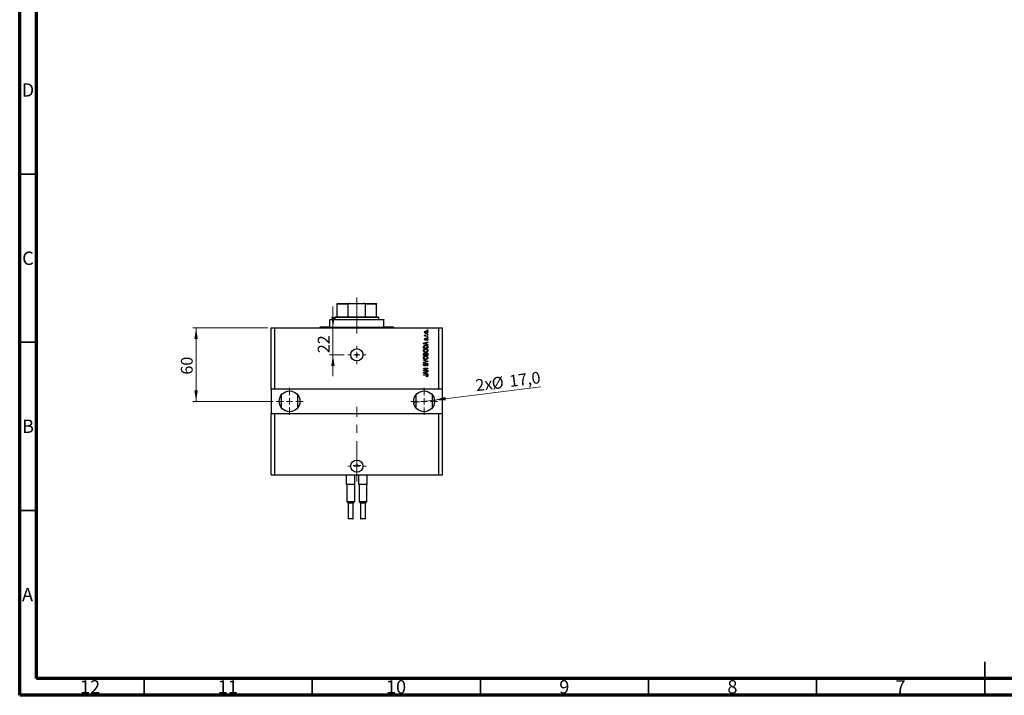
# Model space of a CAD drawing. Units: millimetres. Extents: x 15 to 597, y 5 to 415.
# Drawn here: x 15 to 308, y 5 to 206 of the extents above; entities that cross this region are included whole.
import ezdxf

# ---------------------------------------------------------------- set-up
doc = ezdxf.new("R2010")
doc.units = ezdxf.units.MM
doc.linetypes.add('CENTERX2', pattern=[20.32, 12.7, -2.54, 2.54, -2.54])
doc.styles.add('SLDTEXTSTYLE0', font='TXT', dxfattribs={"width": 0.75})
doc.dimstyles.new('SLDDIMSTYLE7', dxfattribs={"dimtxt": 3.5, "dimasz": 3.302, "dimexe": 0, "dimexo": 0.0625, "dimgap": 0.875, "dimtad": 1, "dimdec": 0, "dimlfac": 2.748942, "dimrnd": 1e-09, "dimzin": 12, "dimdsep": 46, "dimtxsty": 'SLDTEXTSTYLE0', "dimsah": 1, "dimcen": 0.09, "dimadec": 0, "dimazin": 3, "dimtfac": 1, "dimtdec": 0, "dimtmove": 0, "dimatfit": 0, "dimfxl": 1, "dimfrac": 2, "dimtolj": 1, "dimtzin": 12, "dimarcsym": 0})
doc.dimstyles.new('SLDDIMSTYLE8', dxfattribs={"dimtxt": 3.5, "dimasz": 3.302, "dimexe": 0, "dimexo": 0.0625, "dimgap": 0.875, "dimtad": 1, "dimdec": 1, "dimlfac": 2.748942, "dimrnd": 1e-09, "dimzin": 12, "dimdsep": 46, "dimtxsty": 'SLDTEXTSTYLE0', "dimblk1": 'NONE', "dimsah": 1, "dimcen": 0, "dimadec": 0, "dimazin": 3, "dimtfac": 1, "dimtdec": 1, "dimtmove": 0, "dimatfit": 3, "dimldrblk": 'NONE', "dimfxl": 1, "dimfrac": 2, "dimtolj": 1, "dimtzin": 12, "dimarcsym": 0})
doc.dimstyles.new('SLDDIMSTYLE9', dxfattribs={"dimtxt": 3.5, "dimasz": 3.302, "dimexe": 0, "dimexo": 0.0625, "dimgap": 0.875, "dimtad": 1, "dimdec": 0, "dimlfac": 2.748942, "dimrnd": 1e-09, "dimzin": 12, "dimdsep": 46, "dimtxsty": 'SLDTEXTSTYLE0', "dimsah": 1, "dimcen": 0.09, "dimadec": 0, "dimazin": 3, "dimtfac": 1, "dimtdec": 0, "dimtofl": 0, "dimtmove": 0, "dimatfit": 3, "dimfxl": 1, "dimfrac": 2, "dimtolj": 1, "dimtzin": 12, "dimarcsym": 0})

# ---------------------------------------------------------------- blocks, each defined once
blk = doc.blocks.new('_D_19')
at = {"color": 7, "linetype": 'Continuous', "lineweight": 0}
for p, q in [((108.16, 114.24), (108.16, 120.59)), ((108.16, 106.24), (108.16, 114.24)), ((111.54, 106.24), (107.16, 106.24)), ((108.16, 106.24), (108.16, 99.89))]:
    blk.add_line(p, q, dxfattribs=at)
at = {"color": 7, "linetype": 'Continuous', "lineweight": 18}
for points in [[(108.16, 114.24), (108.67, 117.54), (107.66, 117.54)], [(108.16, 106.24), (107.66, 102.93), (108.67, 102.93)]]:
    blk.add_solid(points, dxfattribs=at)
at = {"color": 7, "linetype": 'Continuous', "lineweight": 18, "insert": (103.65, 106.75), "char_height": 3.5, "attachment_point": 1, "rotation": 90, "style": 'SLDTEXTSTYLE0'}
blk.add_mtext('22', dxfattribs=at)
blk = doc.blocks.new('_D_20')
at = {"color": 7, "linetype": 'Continuous', "lineweight": 0}
for q in [(169.96, 96.77), (132.21, 92.03)]:
    blk.add_line((138.35, 92.8), q, dxfattribs=at)
at = {"color": 7, "linetype": 'Continuous', "lineweight": 18}
blk.add_solid([(138.35, 92.8), (141.69, 92.7), (141.56, 93.71)], dxfattribs=at)
at = {"color": 7, "linetype": 'Continuous', "lineweight": 18, "char_height": 3.5, "attachment_point": 1, "rotation": 7.1542, "style": 'SLDTEXTSTYLE0'}
for s, insert in [('%%c', (155.18, 99.44)), ('17,0', (160.41, 100.15)), ('2x', (150.38, 98.89))]:
    blk.add_mtext(s, dxfattribs=dict(at, insert=insert))
blk = doc.blocks.new('_None')
blk = doc.blocks.new('_D_21')
at = {"color": 7, "linetype": 'Continuous', "lineweight": 0}
for p, q in [((88.81, 114.24), (66.46, 114.24)), ((67.46, 114.24), (67.46, 92.41)), ((90.26, 92.41), (66.46, 92.41))]:
    blk.add_line(p, q, dxfattribs=at)
at = {"color": 7, "linetype": 'Continuous', "lineweight": 18}
for points in [[(67.46, 114.24), (66.95, 110.94), (67.97, 110.94)], [(67.46, 92.41), (67.97, 95.71), (66.95, 95.71)]]:
    blk.add_solid(points, dxfattribs=at)
at = {"color": 7, "linetype": 'Continuous', "lineweight": 18, "insert": (62.95, 100.37), "char_height": 3.5, "attachment_point": 1, "rotation": 90, "style": 'SLDTEXTSTYLE0'}
blk.add_mtext('60', dxfattribs=at)
blk = doc.blocks.new('SW_CENTERMARKSYMBOL_7')
at = {"color": 0, "linetype": 'Continuous', "lineweight": 18}
for p, q in [((-1.82, 0), (-2.73, 0)), ((0, 0), (-0.91, 0)), ((0, 1.82), (0, 2.73)), ((0, 0), (0, 0.91)), ((0, 0), (0, -0.91)), ((0, 0), (0.91, 0)), ((1.82, 0), (2.73, 0)), ((0, -1.82), (0, -2.73))]:
    blk.add_line(p, q, dxfattribs=at)
blk = doc.blocks.new('SW_CENTERMARKSYMBOL_8')
at = {"color": 0, "linetype": 'Continuous', "lineweight": 18}
for p, q in [((0, 1.82), (0, 4)), ((-1.82, 0), (-4, 0)), ((0, 0), (-0.91, 0)), ((0, 0), (0, 0.91)), ((0, 0), (0, -0.91)), ((0, 0), (0.91, 0)), ((1.82, 0), (4, 0)), ((0, -1.82), (0, -4))]:
    blk.add_line(p, q, dxfattribs=at)
blk = doc.blocks.new('SW_CENTERMARKSYMBOL_9')
at = {"color": 0, "linetype": 'Continuous', "lineweight": 18}
for p, q in [((0, 1.82), (0, 4)), ((-1.82, 0), (-4, 0)), ((0, 0), (-0.91, 0)), ((0, 0), (0, 0.91)), ((0, 0), (0, -0.91)), ((0, 0), (0.91, 0)), ((1.82, 0), (4, 0)), ((0, -1.82), (0, -4))]:
    blk.add_line(p, q, dxfattribs=at)
blk = doc.blocks.new('SW_CENTERMARKSYMBOL_10')
at = {"color": 0, "linetype": 'Continuous', "lineweight": 18}
for p, q in [((-1.82, 0), (-2.73, 0)), ((0, 0), (-0.91, 0)), ((0, 1.82), (0, 2.73)), ((0, 0), (0, 0.91)), ((0, 0), (0, -0.91)), ((0, 0), (0.91, 0)), ((1.82, 0), (2.73, 0)), ((0, -1.82), (0, -2.73))]:
    blk.add_line(p, q, dxfattribs=at)
blk = doc.blocks.new('SW_CENTERMARKSYMBOL_11')
at = {"color": 0, "linetype": 'Continuous', "lineweight": 18}
for p, q in [((-0.91, 0), (-1.14, 0)), ((0, 0), (-0.91, 0)), ((0, 0.91), (0, 1.14)), ((0, 0), (0, 0.91)), ((0, 0), (0, -0.91)), ((0, 0), (0.91, 0)), ((0.91, 0), (1.14, 0)), ((0, -0.91), (0, -1.14))]:
    blk.add_line(p, q, dxfattribs=at)

msp = doc.modelspace()

# ---------------------------------------------------------------- linework, layer by layer
at = {"color": 7, "linetype": 'Continuous', "lineweight": 70}
for p, q in [((15, 5), (15, 415)), ((20, 10), (20, 410)), ((584, 10), (20, 10)), ((589, 5), (15, 5))]:
    msp.add_line(p, q, dxfattribs=at)
at = {"color": 7, "linetype": 'Continuous', "lineweight": 35}
for p, q in [((20, 160), (15, 160)), ((20, 110), (15, 110)), ((20, 60), (15, 60)), ((302, 5), (302, 15)), ((52, 10), (52, 5)), ((102, 10), (102, 5)), ((152, 10), (152, 5)), ((202, 10), (202, 5)), ((252, 10), (252, 5)), ((302, 10), (302, 5))]:
    msp.add_line(p, q, dxfattribs=at)
at = {"color": 7, "linetype": 'CENTERX2', "lineweight": 18, "ltscale": 0.945818}
for p, q in [((115.272, 115.5128), (115.272, 123.3325)), ((115.272, 112.6026), (115.272, 118.6034)), ((115.272, 68.5857), (115.272, 90.7745))]:
    msp.add_line(p, q, dxfattribs=at)
at = {"color": 7, "linetype": 'Continuous', "lineweight": 25}
for p, q in [((109.4516, 121.5144), (113.1823, 121.5144)), ((109.4516, 117.5128), (109.4516, 121.3325)), ((112.6933, 121.3325), (109.4516, 121.3325)), ((112.6933, 117.5128), (112.6933, 121.3325)), ((113.1823, 121.5144), (117.3618, 121.5144)), ((117.3618, 121.5144), (121.0924, 121.5144)), ((117.8507, 117.5128), (117.8507, 121.3325)), ((121.0924, 121.3325), (117.8507, 121.3325)), ((121.0924, 117.5128), (121.0924, 121.3325)), ((108.9059, 117.5128), (108.724, 117.3309)), ((108.724, 117.3309), (108.724, 116.7853)), ((121.82, 117.3309), (108.724, 117.3309)), ((108.9059, 117.5128), (109.4516, 117.5128)), ((109.4516, 117.5128), (112.6933, 117.5128)), ((112.6933, 117.5128), (117.8507, 117.5128)), ((117.8507, 117.5128), (121.0924, 117.5128)), ((121.0924, 117.5128), (121.6381, 117.5128)), ((121.82, 117.3309), (121.6381, 117.5128)), ((121.82, 116.7853), (121.82, 117.3309)), ((89.8077, 96.05), (89.8077, 114.2388)), ((89.8077, 114.2388), (90.899, 114.2388)), ((90.899, 96.05), (90.899, 114.2388)), ((90.899, 114.2388), (139.645, 114.2388)), ((104.3587, 114.6026), (104.3587, 114.4207)), ((104.3587, 114.6026), (107.2689, 114.6026)), ((107.2689, 116.7853), (107.2689, 116.6034)), ((107.2689, 116.7853), (123.2751, 116.7853)), ((107.2689, 114.6026), (107.2689, 116.6034)), ((123.2751, 116.6034), (107.2689, 116.6034)), ((123.2751, 116.7853), (123.2751, 116.6034)), ((123.2751, 114.6026), (123.2751, 116.6034)), ((123.2751, 114.6026), (126.1853, 114.6026)), ((126.1853, 114.4207), (126.1853, 114.6026)), ((139.645, 96.05), (139.645, 114.2388)), ((139.645, 114.2388), (140.7364, 114.2388)), ((140.7364, 96.05), (140.7364, 114.2388)), ((135.4451, 111.8908), (135.5929, 111.8908)), ((135.4451, 111.7586), (135.4451, 111.8908)), ((136.371, 111.7586), (135.4451, 111.7586)), ((135.4781, 112.1719), (135.6104, 112.1223)), ((135.891, 111.8908), (136.371, 111.8908)), ((136.1892, 113.5113), (136.1892, 113.6436)), ((136.1892, 113.6436), (136.371, 113.6436)), ((136.371, 113.5113), (136.1892, 113.5113)), ((136.1892, 112.2877), (136.1892, 112.42)), ((136.1892, 112.42), (136.371, 112.42)), ((136.371, 112.2877), (136.1892, 112.2877)), ((136.1892, 111.3782), (136.1892, 111.5105)), ((136.1892, 111.5105), (136.371, 111.5105)), ((136.371, 111.3782), (136.1892, 111.3782)), ((136.371, 113.6436), (136.371, 113.5113)), ((136.371, 112.42), (136.371, 112.2877)), ((136.371, 111.8908), (136.371, 111.7586)), ((136.371, 111.5105), (136.371, 111.3782)), ((135.0978, 109.665), (136.371, 110.072)), ((135.0978, 109.5361), (135.0978, 109.665)), ((136.371, 109.1294), (135.0978, 109.5361)), ((135.0978, 108.1869), (135.0978, 108.5458)), ((135.2466, 108.5427), (135.2466, 108.3192)), ((135.4714, 109.5415), (135.8419, 109.4217)), ((135.8419, 109.7795), (135.4921, 109.673)), ((135.6931, 111.1633), (135.7096, 111.031)), ((135.8419, 109.4217), (135.8419, 109.7795)), ((136.371, 109.9345), (135.9907, 109.8231)), ((135.9907, 109.8231), (135.9907, 109.3782)), ((135.9907, 109.3782), (136.371, 109.2671)), ((136.0899, 110.5515), (136.0734, 110.6838)), ((136.2222, 108.3192), (136.2222, 108.5463)), ((136.371, 110.072), (136.371, 109.9345)), ((136.371, 109.2671), (136.371, 109.1294)), ((136.371, 108.5623), (136.371, 108.1869)), ((136.371, 108.1869), (135.0978, 108.1869)), ((135.0978, 106.0704), (135.0978, 106.4652)), ((136.371, 106.0704), (135.0978, 106.0704)), ((135.2466, 108.3192), (136.2222, 108.3192)), ((135.2466, 106.4192), (135.2466, 106.2027)), ((135.2466, 106.2027), (135.627, 106.2027)), ((135.627, 106.2027), (135.627, 106.4363)), ((135.7758, 106.4466), (135.7758, 106.2027)), ((135.7758, 106.2027), (136.2222, 106.2027)), ((136.2222, 106.2027), (136.2222, 106.4652)), ((136.371, 106.4624), (136.371, 106.0704)), ((135.0978, 104.6649), (135.0978, 104.8024)), ((135.0978, 104.8024), (136.371, 104.4014)), ((136.0215, 104.3817), (135.0978, 104.6649)), ((135.0978, 104.02), (136.0215, 104.2748)), ((136.371, 104.2647), (135.0978, 103.8839)), ((135.0978, 103.8839), (135.0978, 104.02)), ((135.4616, 103.7389), (135.4781, 103.6067)), ((135.9577, 102.9452), (135.9411, 103.0775)), ((136.371, 104.4014), (136.371, 104.2647)), ((135.0978, 102.3169), (136.371, 102.3169)), ((135.0978, 102.1846), (135.0978, 102.3169)), ((136.1127, 102.1846), (135.0978, 102.1846)), ((135.0978, 101.6475), (136.1127, 102.1846)), ((135.0978, 101.5067), (135.0978, 101.6475)), ((136.371, 101.5067), (135.0978, 101.5067)), ((135.0978, 100.9509), (136.371, 101.3579)), ((135.0978, 100.822), (135.0978, 100.9509)), ((136.371, 100.4153), (135.0978, 100.822)), ((135.0978, 100.2831), (135.9621, 100.2831)), ((135.0978, 100.1508), (135.0978, 100.2831)), ((135.9721, 100.1508), (135.0978, 100.1508)), ((136.371, 102.1753), (135.3575, 101.639)), ((135.3575, 101.639), (136.371, 101.639)), ((135.4714, 100.8274), (135.8419, 100.7076)), ((135.8419, 101.0654), (135.4921, 100.9589)), ((135.8419, 100.7076), (135.8419, 101.0654)), ((135.9907, 99.7209), (135.9742, 99.8531)), ((136.371, 101.2204), (135.9907, 101.1091)), ((135.9907, 101.1091), (135.9907, 100.6642)), ((135.9907, 100.6642), (136.371, 100.5531)), ((136.371, 102.3169), (136.371, 102.1753)), ((136.371, 101.639), (136.371, 101.5067)), ((136.371, 101.3579), (136.371, 101.2204)), ((136.371, 100.5531), (136.371, 100.4153)), ((90.899, 96.05), (89.8077, 96.05)), ((89.8077, 96.05), (89.8077, 88.7745)), ((139.645, 96.05), (90.899, 96.05)), ((92.9068, 90.4115), (92.9068, 94.413)), ((97.6219, 94.413), (97.6219, 90.4115)), ((132.9222, 90.4115), (132.9222, 94.413)), ((137.6373, 94.413), (137.6373, 90.4115)), ((140.7364, 96.05), (139.645, 96.05)), ((140.7364, 88.7745), (140.7364, 96.05)), ((89.8077, 70.5857), (89.8077, 88.7745)), ((89.8077, 88.7745), (90.899, 88.7745)), ((90.899, 70.5857), (90.899, 88.7745)), ((90.899, 88.7745), (139.645, 88.7745)), ((139.645, 70.5857), (139.645, 88.7745)), ((139.645, 88.7745), (140.7364, 88.7745)), ((140.7364, 70.5857), (140.7364, 88.7745)), ((89.8077, 70.5857), (90.899, 70.5857)), ((90.899, 70.5857), (139.645, 70.5857)), ((112.2163, 67.6755), (112.2163, 70.5857)), ((114.69, 67.6755), (114.69, 70.5857)), ((115.8541, 67.6755), (115.8541, 70.5857)), ((118.3277, 67.6755), (118.3277, 70.5857)), ((139.645, 70.5857), (140.7364, 70.5857)), ((112.4043, 67.6755), (112.2163, 67.6755)), ((112.2709, 67.6755), (112.2709, 62.5826)), ((114.502, 67.6755), (112.4043, 67.6755)), ((114.69, 67.6755), (114.502, 67.6755)), ((114.6354, 62.5826), (114.6354, 67.6755)), ((116.0421, 67.6755), (115.8541, 67.6755)), ((115.9086, 67.6755), (115.9086, 62.5826)), ((118.1397, 67.6755), (116.0421, 67.6755)), ((118.3277, 67.6755), (118.1397, 67.6755)), ((118.2732, 62.5826), (118.2732, 67.6755)), ((112.2709, 62.5826), (112.7256, 62.1279)), ((112.2709, 62.5826), (114.6354, 62.5826)), ((112.7256, 62.1279), (112.7256, 57.5989)), ((114.1807, 62.1279), (112.7256, 62.1279)), ((114.1807, 62.1279), (114.6354, 62.5826)), ((114.1807, 57.5989), (114.1807, 62.1279)), ((115.9086, 62.5826), (116.3633, 62.1279)), ((115.9086, 62.5826), (118.2732, 62.5826)), ((116.3633, 62.1279), (116.3633, 57.5989)), ((117.8185, 62.1279), (116.3633, 62.1279)), ((117.8185, 62.1279), (118.2732, 62.5826)), ((117.8185, 57.5989), (117.8185, 62.1279)), ((114.0716, 57.4897), (112.8347, 57.4897)), ((117.7093, 57.4897), (116.4725, 57.4897))]:
    msp.add_line(p, q, dxfattribs=at)
at = {"color": 8, "linetype": 'Continuous', "lineweight": 25}
for p, q in [((104.3587, 114.4207), (126.1853, 114.4207)), ((112.7256, 57.5989), (114.1807, 57.5989)), ((116.3633, 57.5989), (117.8185, 57.5989))]:
    msp.add_line(p, q, dxfattribs=at)
at = {"color": 7, "linetype": 'Continuous', "lineweight": 25}
for centre, radius in [((115.272, 106.2358), 1.8189), ((115.272, 106.2358), 0.2274), ((95.2643, 92.4123), 3.0921), ((135.2797, 92.4123), 3.0921), ((115.272, 73.1321), 1.8189), ((115.272, 73.3231), 0.2274)]:
    msp.add_circle(centre, radius, dxfattribs=at)
for centre, radius, start, end in [((104.1768, 114.4207), 0.1819, 270, 0), ((126.3672, 114.4207), 0.1819, 180, 270), ((112.8347, 57.5989), 0.1091, 180, 270), ((114.0716, 57.5989), 0.1091, 270, 0), ((116.4725, 57.5989), 0.1091, 180, 270), ((117.7093, 57.5989), 0.1091, 270, 0)]:
    msp.add_arc(centre, radius, start, end, dxfattribs=at)
for points, knots in [([(109.4516, 121.3325), (109.4516, 121.3416), (109.4516, 121.3619), (109.4516, 121.3953), (109.4516, 121.4386), (109.4516, 121.503), (109.4516, 121.5095), (109.4516, 121.5144)], [0, 0, 0, 0, 0.048927487, 0.109512342, 0.208017196, 0.409953296, 1, 1, 1, 1]), ([(113.1823, 121.5144), (113.0569, 121.5093), (112.9116, 121.5034), (112.7651, 121.4329), (112.7247, 121.4024), (112.7004, 121.3689), (112.6936, 121.3463), (112.6933, 121.334), (112.6933, 121.3325)], [0, 0, 0, 0, 0.66418612, 0.76988389, 0.8761678, 0.93367452, 0.99176115, 1, 1, 1, 1]), ([(117.8507, 121.3325), (117.8497, 121.3416), (117.8474, 121.3619), (117.826, 121.3953), (117.7744, 121.4386), (117.6197, 121.503), (117.4719, 121.5095), (117.3618, 121.5144)], [0, 0, 0, 0, 0.04892749, 0.10951234, 0.2080172, 0.4099533, 1, 1, 1, 1]), ([(121.0924, 121.5144), (121.0924, 121.5093), (121.0924, 121.5034), (121.0924, 121.4329), (121.0924, 121.4024), (121.0924, 121.3689), (121.0924, 121.3463), (121.0924, 121.334), (121.0924, 121.3325)], [0, 0, 0, 0, 0.66418612, 0.76988389, 0.8761678, 0.93367452, 0.99176115, 1, 1, 1, 1]), ([(135.4285, 112.9739), (135.4326, 113.0152), (135.4408, 113.0979), (135.513, 113.2026), (135.6582, 113.3123), (135.7995, 113.3224), (135.8985, 113.3294)], [0, 0, 0, 0, 0.18691708, 0.37382533, 0.56099228, 1, 1, 1, 1]), ([(135.9081, 112.6184), (135.8452, 112.621), (135.7198, 112.6262), (135.5559, 112.698), (135.446, 112.8254), (135.4344, 112.9244), (135.4285, 112.9739)], [0, 0, 0, 0, 0.2812141, 0.56071442, 0.78042147, 1, 1, 1, 1]), ([(135.4285, 112.0471), (135.4323, 112.0727), (135.439, 112.1184), (135.4662, 112.1555), (135.4781, 112.1719)], [0, 0, 0, 0, 0.55881592, 1, 1, 1, 1]), ([(135.5929, 111.8908), (135.5511, 111.9084), (135.4931, 111.9327), (135.436, 111.9938), (135.431, 112.0294), (135.4285, 112.0471)], [0, 0, 0, 0, 0.56095538, 0.78083313, 1, 1, 1, 1]), ([(135.9075, 113.1971), (135.8286, 113.1932), (135.7102, 113.1873), (135.6016, 113.0982), (135.5655, 113.0286), (135.5624, 112.9899), (135.5608, 112.9705)], [0, 0, 0, 0, 0.49930547, 0.74900296, 0.87446942, 1, 1, 1, 1]), ([(135.5608, 112.9705), (135.5626, 112.9514), (135.566, 112.9132), (135.604, 112.8456), (135.713, 112.7604), (135.8297, 112.7546), (135.9075, 112.7507)], [0, 0, 0, 0, 0.12539222, 0.25079872, 0.50065894, 1, 1, 1, 1]), ([(135.6104, 112.1223), (135.6052, 112.106), (135.5959, 112.0767), (135.5945, 112.0461), (135.5939, 112.0327)], [0, 0, 0, 0, 0.55997965, 1, 1, 1, 1]), ([(135.5939, 112.0327), (135.5962, 112.0166), (135.6009, 111.9845), (135.6389, 111.938), (135.678, 111.9233), (135.7019, 111.9143)], [0, 0, 0, 0, 0.27979985, 0.56043248, 1, 1, 1, 1]), ([(135.7019, 111.9143), (135.7368, 111.9067), (135.7992, 111.8931), (135.8629, 111.8915), (135.891, 111.8908)], [0, 0, 0, 0, 0.55988471, 1, 1, 1, 1]), ([(135.8985, 113.3294), (135.9622, 113.3269), (136.0892, 113.3219), (136.2572, 113.2534), (136.3697, 113.1245), (136.3816, 113.0241), (136.3876, 112.9739)], [0, 0, 0, 0, 0.281266781, 0.560797203, 0.780459217, 1, 1, 1, 1]), ([(136.2553, 112.9773), (136.2536, 112.9964), (136.2501, 113.0347), (136.2112, 113.102), (136.1026, 113.1876), (135.9856, 113.1933), (135.9075, 113.1971)], [0, 0, 0, 0, 0.12540004, 0.25083619, 0.50054975, 1, 1, 1, 1]), ([(135.9075, 112.7507), (135.9867, 112.7545), (136.1053, 112.7602), (136.2144, 112.8493), (136.2506, 112.9191), (136.2537, 112.9579), (136.2553, 112.9773)], [0, 0, 0, 0, 0.49935787, 0.749004, 0.87446937, 1, 1, 1, 1]), ([(136.3876, 112.9739), (136.3834, 112.932), (136.3751, 112.8481), (136.3009, 112.7425), (136.1517, 112.6337), (136.0085, 112.6247), (135.9081, 112.6184)], [0, 0, 0, 0, 0.18681569, 0.37365576, 0.56074715, 1, 1, 1, 1]), ([(135.0978, 108.5458), (135.0981, 108.5841), (135.0986, 108.6526), (135.1144, 108.7191), (135.1213, 108.7484)], [0, 0, 0, 0, 0.56030009, 1, 1, 1, 1]), ([(135.1213, 108.7484), (135.1552, 108.8071), (135.2231, 108.9251), (135.4505, 109.0294), (135.6224, 109.0402), (135.7275, 109.0468)], [0, 0, 0, 0, 0.27818626, 0.558789, 1, 1, 1, 1]), ([(135.4921, 109.673), (135.4436, 109.6582), (135.357, 109.6318), (135.2691, 109.6102), (135.2304, 109.6007)], [0, 0, 0, 0, 0.56000944, 1, 1, 1, 1]), ([(135.2304, 109.6007), (135.2759, 109.5919), (135.3573, 109.5761), (135.4365, 109.5521), (135.4714, 109.5415)], [0, 0, 0, 0, 0.559989447, 1, 1, 1, 1]), ([(135.272, 108.7228), (135.263, 108.6898), (135.2469, 108.6307), (135.2467, 108.5696), (135.2466, 108.5427)], [0, 0, 0, 0, 0.5590458, 1, 1, 1, 1]), ([(135.7257, 108.9145), (135.628, 108.9098), (135.492, 108.9034), (135.3356, 108.8186), (135.2931, 108.7546), (135.272, 108.7228)], [0, 0, 0, 0, 0.56002841, 0.7806731, 1, 1, 1, 1]), ([(135.4285, 110.8615), (135.4318, 110.9033), (135.4383, 110.9868), (135.5002, 111.0918), (135.5958, 111.1469), (135.6606, 111.1578), (135.6931, 111.1633)], [0, 0, 0, 0, 0.28033567, 0.55953905, 0.77911247, 1, 1, 1, 1]), ([(135.6926, 110.568), (135.6507, 110.5725), (135.5671, 110.5815), (135.4764, 110.6637), (135.4337, 110.7633), (135.4303, 110.8288), (135.4285, 110.8615)], [0, 0, 0, 0, 0.27952838, 0.55858999, 0.77899768, 1, 1, 1, 1]), ([(135.7096, 111.031), (135.6866, 111.027), (135.6408, 111.0189), (135.5878, 110.9768), (135.5636, 110.9208), (135.5617, 110.8844), (135.5608, 110.8662)], [0, 0, 0, 0, 0.28045515, 0.55923633, 0.779321, 1, 1, 1, 1]), ([(135.5608, 110.8662), (135.5616, 110.8451), (135.5632, 110.8031), (135.5835, 110.7469), (135.6241, 110.707), (135.6573, 110.7025), (135.674, 110.7003)], [0, 0, 0, 0, 0.2811762, 0.56098282, 0.78065102, 1, 1, 1, 1]), ([(135.674, 110.7003), (135.6915, 110.7027), (135.7228, 110.7069), (135.7423, 110.7314), (135.751, 110.7421)], [0, 0, 0, 0, 0.55834767, 1, 1, 1, 1]), ([(135.9765, 110.8925), (135.9635, 110.8507), (135.9376, 110.7671), (135.8897, 110.6525), (135.7966, 110.5788), (135.7273, 110.5716), (135.6926, 110.568)], [0, 0, 0, 0, 0.28123165, 0.5612003, 0.78050582, 1, 1, 1, 1]), ([(136.0367, 108.8638), (135.9798, 108.8808), (135.8782, 108.9111), (135.7723, 108.9135), (135.7257, 108.9145)], [0, 0, 0, 0, 0.55956541, 1, 1, 1, 1]), ([(135.7275, 109.0468), (135.804, 109.0436), (135.9568, 109.0373), (136.1402, 108.9719), (136.2658, 108.8835), (136.3574, 108.7565), (136.3656, 108.64), (136.371, 108.5623)], [0, 0, 0, 0, 0.25069692, 0.50075168, 0.62600067, 0.75089198, 1, 1, 1, 1]), ([(135.751, 110.7421), (135.7624, 110.7693), (135.7828, 110.8177), (135.7975, 110.8682), (135.8039, 110.8904)], [0, 0, 0, 0, 0.55954825, 1, 1, 1, 1]), ([(135.8039, 110.8904), (135.8161, 110.9303), (135.8402, 111.0097), (135.8899, 111.1206), (135.9901, 111.1738), (136.0559, 111.1778), (136.0889, 111.1798)], [0, 0, 0, 0, 0.281446873, 0.560100476, 0.779539049, 1, 1, 1, 1]), ([(136.0277, 111.0173), (136.0158, 110.995), (135.9946, 110.9551), (135.9821, 110.9117), (135.9765, 110.8925)], [0, 0, 0, 0, 0.558748598, 1, 1, 1, 1]), ([(136.1116, 111.0475), (136.0942, 111.0466), (136.0629, 111.0448), (136.0384, 111.0257), (136.0277, 111.0173)], [0, 0, 0, 0, 0.5601359, 1, 1, 1, 1]), ([(136.2222, 108.5463), (136.221, 108.5834), (136.2184, 108.6572), (136.1855, 108.7582), (136.1163, 108.8274), (136.0633, 108.8517), (136.0367, 108.8638)], [0, 0, 0, 0, 0.28071594, 0.55995155, 0.77969478, 1, 1, 1, 1]), ([(136.0734, 110.6838), (136.1007, 110.6885), (136.1551, 110.698), (136.2196, 110.7455), (136.2514, 110.8109), (136.254, 110.8543), (136.2553, 110.876)], [0, 0, 0, 0, 0.28060747, 0.55942706, 0.77940552, 1, 1, 1, 1]), ([(136.0889, 111.1798), (136.1348, 111.1754), (136.2263, 111.1667), (136.3299, 111.0824), (136.3812, 110.9746), (136.3854, 110.9029), (136.3876, 110.8669)], [0, 0, 0, 0, 0.279871323, 0.558884802, 0.779121168, 1, 1, 1, 1]), ([(136.3876, 110.8669), (136.3843, 110.8217), (136.3777, 110.7314), (136.276, 110.594), (136.1605, 110.5676), (136.0899, 110.5515)], [0, 0, 0, 0, 0.2811856, 0.56074038, 1, 1, 1, 1]), ([(136.2553, 110.876), (136.254, 110.8996), (136.2515, 110.9468), (136.2183, 111.0059), (136.1674, 111.0423), (136.1302, 111.0458), (136.1116, 111.0475)], [0, 0, 0, 0, 0.280709937, 0.559911145, 0.779833675, 1, 1, 1, 1]), ([(135.0813, 107.518), (135.0873, 107.5756), (135.0995, 107.6907), (135.1989, 107.8386), (135.3475, 107.9472), (135.5324, 108.0123), (135.6679, 108.0185), (135.7357, 108.0216)], [0, 0, 0, 0, 0.186331, 0.37273069, 0.55937696, 0.77947948, 1, 1, 1, 1]), ([(135.7512, 107.0129), (135.663, 107.017), (135.4871, 107.0253), (135.2604, 107.132), (135.1068, 107.31), (135.0898, 107.4487), (135.0813, 107.518)], [0, 0, 0, 0, 0.28110222, 0.56066683, 0.78047553, 1, 1, 1, 1]), ([(135.0813, 105.4015), (135.0873, 105.4591), (135.0995, 105.5742), (135.1989, 105.7221), (135.3475, 105.8306), (135.5324, 105.8958), (135.6679, 105.902), (135.7357, 105.9051)], [0, 0, 0, 0, 0.186331, 0.37273069, 0.55937696, 0.77947948, 1, 1, 1, 1]), ([(135.0978, 106.4652), (135.0996, 106.5159), (135.103, 106.6168), (135.186, 106.7373), (135.2998, 106.8034), (135.3785, 106.8108), (135.4179, 106.8145)], [0, 0, 0, 0, 0.280804728, 0.55899158, 0.779459358, 1, 1, 1, 1]), ([(135.444, 107.834), (135.411, 107.8161), (135.3448, 107.7801), (135.2554, 107.6744), (135.2397, 107.5779), (135.2301, 107.5191)], [0, 0, 0, 0, 0.28105031, 0.56206506, 1, 1, 1, 1]), ([(135.2301, 107.5191), (135.2346, 107.4738), (135.2437, 107.3832), (135.3248, 107.2693), (135.4903, 107.1577), (135.6449, 107.1504), (135.7533, 107.1452)], [0, 0, 0, 0, 0.18675238, 0.37338953, 0.56031745, 1, 1, 1, 1]), ([(135.444, 105.7175), (135.411, 105.6995), (135.3448, 105.6636), (135.2554, 105.5579), (135.2397, 105.4614), (135.2301, 105.4025)], [0, 0, 0, 0, 0.28105031, 0.56206506, 1, 1, 1, 1]), ([(135.4389, 106.6822), (135.4152, 106.6807), (135.3681, 106.6778), (135.3024, 106.6456), (135.2412, 106.5583), (135.2444, 106.4766), (135.2466, 106.4192)], [0, 0, 0, 0, 0.18722527, 0.3737739, 0.55965681, 1, 1, 1, 1]), ([(135.4179, 106.8145), (135.4785, 106.8069), (135.5869, 106.7933), (135.6549, 106.7094), (135.6848, 106.6724)], [0, 0, 0, 0, 0.55920971, 1, 1, 1, 1]), ([(135.6148, 106.5665), (135.6065, 106.5861), (135.5899, 106.6255), (135.5284, 106.676), (135.4728, 106.6799), (135.4389, 106.6822)], [0, 0, 0, 0, 0.28057476, 0.56046831, 1, 1, 1, 1]), ([(135.7319, 107.8893), (135.6765, 107.887), (135.5776, 107.8828), (135.4849, 107.8489), (135.444, 107.834)], [0, 0, 0, 0, 0.55996599, 1, 1, 1, 1]), ([(135.7319, 105.7728), (135.6765, 105.7704), (135.5776, 105.7662), (135.4849, 105.7324), (135.444, 105.7175)], [0, 0, 0, 0, 0.55996599, 1, 1, 1, 1]), ([(135.627, 106.4363), (135.6269, 106.4608), (135.6269, 106.5046), (135.6185, 106.5476), (135.6148, 106.5665)], [0, 0, 0, 0, 0.56032584, 1, 1, 1, 1]), ([(135.6848, 106.6724), (135.7023, 106.7036), (135.7374, 106.7661), (135.8496, 106.8354), (135.9412, 106.843), (135.9972, 106.8476)], [0, 0, 0, 0, 0.27992428, 0.56019584, 1, 1, 1, 1]), ([(136.2388, 107.5162), (136.2342, 107.5604), (136.2251, 107.6487), (136.1457, 107.7591), (135.9885, 107.8734), (135.8377, 107.8827), (135.7319, 107.8893)], [0, 0, 0, 0, 0.18676894, 0.3736119, 0.56074272, 1, 1, 1, 1]), ([(136.2388, 105.3997), (136.2342, 105.4439), (136.2251, 105.5322), (136.1457, 105.6426), (135.9885, 105.7569), (135.8377, 105.7662), (135.7319, 105.7728)], [0, 0, 0, 0, 0.18676894, 0.3736119, 0.56074272, 1, 1, 1, 1]), ([(135.7357, 108.0216), (135.8272, 108.0172), (135.9905, 108.0095), (136.1312, 107.9278), (136.193, 107.8919)], [0, 0, 0, 0, 0.56030645, 1, 1, 1, 1]), ([(135.7357, 105.9051), (135.8272, 105.9007), (135.9905, 105.893), (136.1312, 105.8113), (136.193, 105.7754)], [0, 0, 0, 0, 0.56030645, 1, 1, 1, 1]), ([(136.1879, 107.1418), (136.1116, 107.0993), (135.9752, 107.0231), (135.8198, 107.0161), (135.7512, 107.0129)], [0, 0, 0, 0, 0.55910248, 1, 1, 1, 1]), ([(135.7533, 107.1452), (135.8174, 107.1484), (135.9453, 107.1549), (136.1082, 107.2362), (136.2196, 107.3651), (136.2324, 107.4659), (136.2388, 107.5162)], [0, 0, 0, 0, 0.280987934, 0.560550724, 0.780482319, 1, 1, 1, 1]), ([(135.9982, 106.7153), (135.9604, 106.712), (135.8851, 106.7056), (135.7775, 106.6076), (135.7764, 106.5077), (135.7758, 106.4466)], [0, 0, 0, 0, 0.28090719, 0.55984683, 1, 1, 1, 1]), ([(135.9972, 106.8476), (136.0545, 106.8426), (136.1688, 106.8328), (136.3086, 106.7374), (136.3666, 106.5973), (136.3696, 106.5074), (136.371, 106.4624)], [0, 0, 0, 0, 0.280381907, 0.559325967, 0.778924874, 1, 1, 1, 1]), ([(136.2062, 106.5933), (136.1952, 106.615), (136.1732, 106.6582), (136.0984, 106.7075), (136.0362, 106.7123), (135.9982, 106.7153)], [0, 0, 0, 0, 0.28024549, 0.56010478, 1, 1, 1, 1]), ([(136.3876, 107.5173), (136.3848, 107.4759), (136.3791, 107.3933), (136.3191, 107.2543), (136.2376, 107.1845), (136.1879, 107.1418)], [0, 0, 0, 0, 0.28049636, 0.5607765, 1, 1, 1, 1]), ([(136.193, 107.8919), (136.2551, 107.8345), (136.3662, 107.7319), (136.381, 107.5829), (136.3876, 107.5173)], [0, 0, 0, 0, 0.55908671, 1, 1, 1, 1]), ([(136.193, 105.7754), (136.2551, 105.718), (136.3662, 105.6154), (136.381, 105.4664), (136.3876, 105.4007)], [0, 0, 0, 0, 0.55908671, 1, 1, 1, 1]), ([(136.2222, 106.4652), (136.2221, 106.4895), (136.2218, 106.5329), (136.211, 106.5749), (136.2062, 106.5933)], [0, 0, 0, 0, 0.56035729, 1, 1, 1, 1]), ([(135.7512, 104.8964), (135.663, 104.9005), (135.4871, 104.9088), (135.2604, 105.0155), (135.1068, 105.1935), (135.0898, 105.3322), (135.0813, 105.4015)], [0, 0, 0, 0, 0.28110222, 0.56066683, 0.78047553, 1, 1, 1, 1]), ([(135.0813, 103.3478), (135.0861, 103.4053), (135.0956, 103.5202), (135.1938, 103.6557), (135.3267, 103.726), (135.4166, 103.7346), (135.4616, 103.7389)], [0, 0, 0, 0, 0.28016401, 0.5590833, 0.77926192, 1, 1, 1, 1]), ([(135.4301, 102.9783), (135.3763, 102.9838), (135.269, 102.9948), (135.1496, 103.0958), (135.0888, 103.2215), (135.0838, 103.3057), (135.0813, 103.3478)], [0, 0, 0, 0, 0.27969664, 0.5588536, 0.7791302, 1, 1, 1, 1]), ([(135.2301, 105.4025), (135.2346, 105.3573), (135.2437, 105.2667), (135.3248, 105.1528), (135.4903, 105.0412), (135.6449, 105.0338), (135.7533, 105.0287)], [0, 0, 0, 0, 0.18675238, 0.37338953, 0.56031745, 1, 1, 1, 1]), ([(135.4781, 103.6067), (135.4409, 103.6018), (135.3667, 103.592), (135.2768, 103.5298), (135.235, 103.4403), (135.2317, 103.3816), (135.2301, 103.3522)], [0, 0, 0, 0, 0.28077106, 0.55921531, 0.77919836, 1, 1, 1, 1]), ([(135.2301, 103.3522), (135.2318, 103.3187), (135.2352, 103.2521), (135.2815, 103.1679), (135.3544, 103.1176), (135.4069, 103.1129), (135.4332, 103.1106)], [0, 0, 0, 0, 0.2809131, 0.5599071, 0.77976224, 1, 1, 1, 1]), ([(135.7799, 103.3217), (135.7663, 103.2734), (135.7393, 103.1773), (135.6626, 103.0566), (135.5483, 102.9884), (135.4695, 102.9817), (135.4301, 102.9783)], [0, 0, 0, 0, 0.281135822, 0.560067428, 0.779919043, 1, 1, 1, 1]), ([(135.4332, 103.1106), (135.4596, 103.1118), (135.5068, 103.1139), (135.5454, 103.1405), (135.5624, 103.1522)], [0, 0, 0, 0, 0.560373586, 1, 1, 1, 1]), ([(135.5624, 103.1522), (135.5841, 103.1874), (135.623, 103.2505), (135.6397, 103.3226), (135.6471, 103.3545)], [0, 0, 0, 0, 0.55786597, 1, 1, 1, 1]), ([(135.6471, 103.3545), (135.6571, 103.3965), (135.6749, 103.4714), (135.7012, 103.5438), (135.7127, 103.5757)], [0, 0, 0, 0, 0.560129439, 1, 1, 1, 1]), ([(135.7127, 103.5757), (135.7297, 103.6075), (135.7635, 103.671), (135.8666, 103.7552), (135.9599, 103.7656), (136.0168, 103.772)], [0, 0, 0, 0, 0.28095487, 0.56142876, 1, 1, 1, 1]), ([(136.1879, 105.0253), (136.1116, 104.9828), (135.9752, 104.9066), (135.8198, 104.8995), (135.7512, 104.8964)], [0, 0, 0, 0, 0.55910248, 1, 1, 1, 1]), ([(135.7533, 105.0287), (135.8174, 105.0319), (135.9453, 105.0384), (136.1082, 105.1197), (136.2196, 105.2486), (136.2324, 105.3494), (136.2388, 105.3997)], [0, 0, 0, 0, 0.28098793, 0.56055072, 0.78048232, 1, 1, 1, 1]), ([(136.0207, 103.6397), (136.0025, 103.6386), (135.9661, 103.6364), (135.915, 103.6143), (135.874, 103.577), (135.8188, 103.4819), (135.7972, 103.3929), (135.7799, 103.3217)], [0, 0, 0, 0, 0.12497738, 0.2497535, 0.37458039, 0.49956221, 1, 1, 1, 1]), ([(135.9411, 103.0775), (135.9857, 103.0833), (136.0745, 103.0948), (136.1765, 103.1742), (136.2305, 103.2775), (136.236, 103.3474), (136.2388, 103.3824)], [0, 0, 0, 0, 0.28074592, 0.55917743, 0.77943093, 1, 1, 1, 1]), ([(136.3876, 103.371), (136.3821, 103.307), (136.3713, 103.1791), (136.2563, 103.0327), (136.1076, 102.9577), (136.0077, 102.9494), (135.9577, 102.9452)], [0, 0, 0, 0, 0.280061898, 0.55894312, 0.779163975, 1, 1, 1, 1]), ([(136.0168, 103.772), (136.0743, 103.765), (136.189, 103.7511), (136.3174, 103.6429), (136.3801, 103.5065), (136.3851, 103.4162), (136.3876, 103.371)], [0, 0, 0, 0, 0.27958209, 0.55878673, 0.77904629, 1, 1, 1, 1]), ([(136.2388, 103.3824), (136.2367, 103.4181), (136.2325, 103.4892), (136.1825, 103.5786), (136.1048, 103.6323), (136.0488, 103.6372), (136.0207, 103.6397)], [0, 0, 0, 0, 0.28083864, 0.55992256, 0.77977569, 1, 1, 1, 1]), ([(136.2222, 104.3259), (136.1846, 104.3357), (136.1173, 104.3531), (136.0508, 104.373), (136.0215, 104.3817)], [0, 0, 0, 0, 0.55998953, 1, 1, 1, 1]), ([(136.0215, 104.2748), (136.0588, 104.2848), (136.1256, 104.3026), (136.1927, 104.3188), (136.2222, 104.3259)], [0, 0, 0, 0, 0.55999999, 1, 1, 1, 1]), ([(136.3876, 105.4007), (136.3848, 105.3594), (136.3791, 105.2768), (136.3191, 105.1378), (136.2376, 105.068), (136.1879, 105.0253)], [0, 0, 0, 0, 0.28049636, 0.5607765, 1, 1, 1, 1]), ([(135.4921, 100.9589), (135.4436, 100.9442), (135.357, 100.9177), (135.2691, 100.8961), (135.2304, 100.8866)], [0, 0, 0, 0, 0.56000944, 1, 1, 1, 1]), ([(135.2304, 100.8866), (135.2759, 100.8778), (135.3573, 100.862), (135.4365, 100.838), (135.4714, 100.8274)], [0, 0, 0, 0, 0.559989447, 1, 1, 1, 1]), ([(135.9621, 100.2831), (136.0107, 100.2817), (136.1078, 100.2788), (136.2293, 100.251), (136.3109, 100.1963), (136.3738, 100.119), (136.3821, 100.0448), (136.3876, 99.9955)], [0, 0, 0, 0, 0.250965344, 0.501197099, 0.626359044, 0.751524294, 1, 1, 1, 1]), ([(136.1427, 100.1335), (136.1111, 100.1396), (136.0548, 100.1505), (135.9974, 100.1507), (135.9721, 100.1508)], [0, 0, 0, 0, 0.55967148, 1, 1, 1, 1]), ([(135.9742, 99.8531), (136.0313, 99.8557), (136.1028, 99.8589), (136.1814, 99.8928), (136.2138, 99.921), (136.2353, 99.9589), (136.2376, 99.9873), (136.2388, 100.0014)], [0, 0, 0, 0, 0.50016853, 0.62535769, 0.75038469, 0.87508254, 1, 1, 1, 1]), ([(136.2977, 99.7966), (136.2434, 99.7702), (136.1461, 99.723), (136.0383, 99.7215), (135.9907, 99.7209)], [0, 0, 0, 0, 0.55813309, 1, 1, 1, 1]), ([(136.2388, 100.0014), (136.2373, 100.0178), (136.2344, 100.0506), (136.21, 100.0905), (136.1785, 100.1191), (136.1546, 100.1287), (136.1427, 100.1335)], [0, 0, 0, 0, 0.27992113, 0.5597457, 0.77994308, 1, 1, 1, 1]), ([(136.3876, 99.9955), (136.3842, 99.9518), (136.3782, 99.8738), (136.3223, 99.8201), (136.2977, 99.7966)], [0, 0, 0, 0, 0.56022224, 1, 1, 1, 1])]:
    msp.add_open_spline(points, degree=3, knots=knots, dxfattribs=at)

# ---------------------------------------------------------------- block references
at = {"color": 7, "linetype": 'Continuous', "lineweight": 0}
for name, p in [('SW_CENTERMARKSYMBOL_10', (115.272, 106.2358)), ('SW_CENTERMARKSYMBOL_8', (95.2643, 92.4123)), ('SW_CENTERMARKSYMBOL_9', (135.2797, 92.4123)), ('SW_CENTERMARKSYMBOL_7', (115.272, 73.1321)), ('SW_CENTERMARKSYMBOL_11', (115.272, 73.3231))]:
    msp.add_blockref(name, p, dxfattribs=at)

# ---------------------------------------------------------------- texts
at = {"color": 7, "linetype": 'Continuous', "lineweight": 0, "attachment_point": 2, "style": 'SLDTEXTSTYLE0'}
for s, insert, char_height in [('D', (17.4527, 186.9958), 3.9688), ('C', (17.4587, 136.9462), 3.9688), ('B', (17.4706, 86.9958), 3.9688), ('A', (17.3397, 36.9462), 3.9688), ('12', (35.9201, 9.4958), 3.96875), ('11', (76.9201, 9.4958), 3.96875), ('10', (126.9201, 9.4958), 3.96875), ('9', (176.96, 9.4958), 3.9688), ('8', (226.96, 9.4958), 3.9688), ('7', (276.96, 9.4958), 3.9688)]:
    msp.add_mtext(s, dxfattribs=dict(at, insert=insert, char_height=char_height))

# ---------------------------------------------------------------- dimensions: what is measured, and where the dimension line sits
at = {"color": 7, "linetype": 'Continuous', "lineweight": 18}
for base, p1, p2, dimstyle, picture, middle in [((108.1644, 114.2388), (112.5437, 106.2358), (89.8077, 114.2388), 'SLDDIMSTYLE7', '_D_19', (108.1644, 109.3366)), ((67.4607, 92.4123), (89.8077, 114.2388), (91.2628, 92.4123), 'SLDDIMSTYLE9', '_D_21', (67.4607, 102.9521))]:
    dim = msp.add_linear_dim(base=base, p1=p1, p2=p2, angle=90, dimstyle=dimstyle, dxfattribs=at)
    dim.commit()
    dim.dimension.update_dxf_attribs({"geometry": picture, "text_midpoint": middle, "dimtype": 160})
dim = msp.add_diameter_dim_2p(p1=(132.2117, 92.0272), p2=(138.3477, 92.7974), text='2x<>', dimstyle='SLDDIMSTYLE8', dxfattribs=at)
dim.commit()
dim.dimension.update_dxf_attribs({"geometry": '_D_20', "text_midpoint": (160.6063, 95.5912), "dimtype": 163})

doc.saveas('drawing.dxf')
